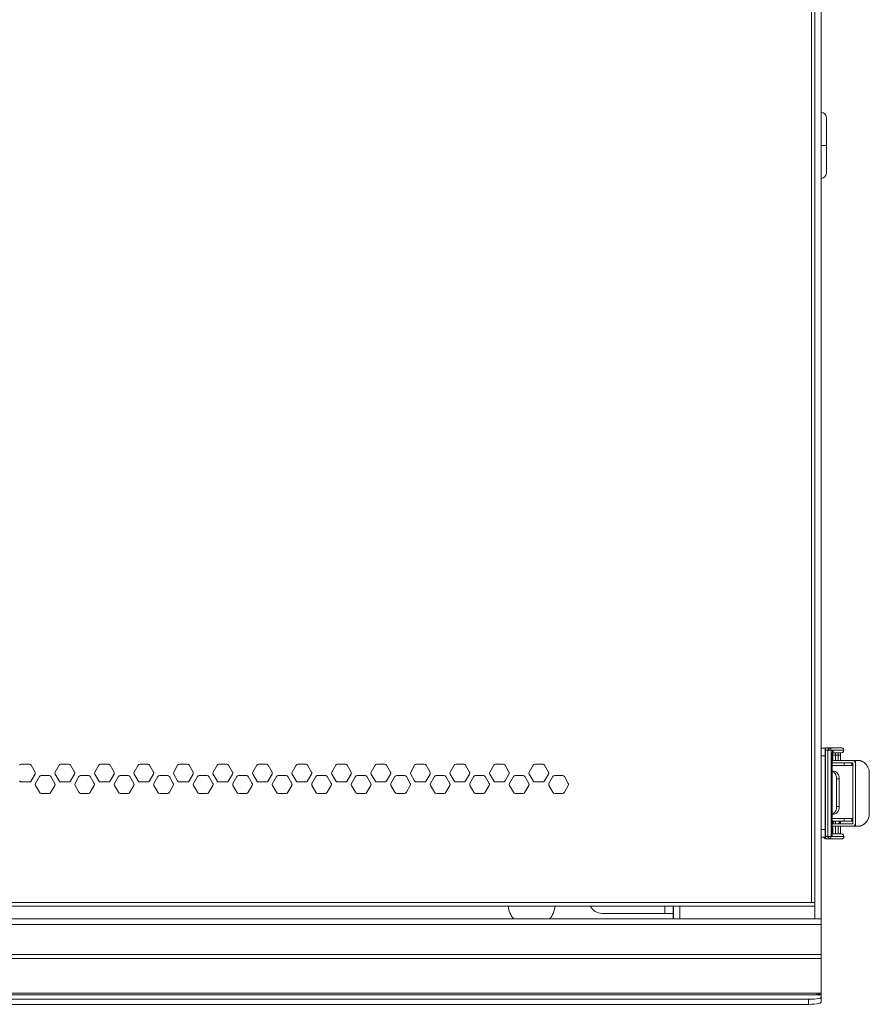
# Model space of a CAD drawing. Units: inches. Extents: x 6.2 to 67.8, y 5.4 to 71.6.
# Drawn here: x 19.4 to 32.6, y 5.4 to 20.7 of the extents above; entities that cross this region are included whole.
import ezdxf

# ---------------------------------------------------------------- set-up
doc = ezdxf.new("R2010")
doc.units = ezdxf.units.IN
doc.header["$MEASUREMENT"] = 0
doc.layers.add('Layer 1', color=7, linetype='Continuous')

msp = doc.modelspace()

# ---------------------------------------------------------------- linework, layer by layer
at = {"layer": 'Layer 1', "color": 7, "lineweight": 18}
for points in [[(31.868, 38.505), (31.868, 6.746)], [(31.715, 6.997), (31.715, 38.352)], [(31.77, 6.997), (31.77, 38.352)], [(31.947, 19.188), (31.947, 19.184), (31.947, 19.17), (31.947, 19.149), (31.947, 19.119), (31.947, 19.082), (31.947, 19.039), (31.947, 18.989), (31.947, 18.935), (31.947, 18.877), (31.947, 18.817), (31.947, 18.755)], [(31.947, 18.755), (31.941, 18.755), (31.924, 18.755), (31.898, 18.755), (31.868, 18.755)], [(31.947, 18.755), (31.947, 18.693), (31.947, 18.633), (31.947, 18.575), (31.947, 18.521), (31.947, 18.471), (31.947, 18.428), (31.947, 18.391), (31.947, 18.361), (31.947, 18.339), (31.947, 18.326), (31.947, 18.322)], [(31.927, 9.393), (31.868, 9.393)], [(31.927, 9.275), (31.927, 9.306), (31.927, 9.334), (31.927, 9.359), (31.927, 9.377), (31.927, 9.389), (31.927, 9.393)], [(31.927, 9.364), (31.931, 9.364), (31.934, 9.364)], [(31.946, 9.403), (31.94, 9.398), (31.936, 9.383), (31.934, 9.364)], [(31.972, 9.364), (31.934, 9.364)], [(31.934, 8.025), (31.934, 9.364)], [(31.984, 9.403), (31.946, 9.403)], [(31.972, 9.364), (31.974, 9.383), (31.978, 9.398), (31.984, 9.403)], [(31.972, 9.364), (31.972, 8.025)], [(31.972, 9.364), (31.979, 9.364), (31.986, 9.364)], [(32.182, 9.403), (31.984, 9.403)], [(31.984, 9.403), (32.003, 9.398), (32.017, 9.383), (32.021, 9.364)], [(31.984, 9.403), (31.985, 9.398), (31.986, 9.383), (31.986, 9.364)], [(31.986, 9.364), (32.008, 9.364), (32.021, 9.364)], [(32.021, 9.364), (32.219, 9.364)], [(32.021, 9.364), (32.021, 8.025)], [(32.034, 9.285), (32.034, 9.293), (32.034, 9.3), (32.034, 9.303), (32.035, 9.307), (32.035, 9.309), (32.035, 9.31), (32.035, 9.311), (32.035, 9.312), (32.035, 9.313), (32.035, 9.314), (32.038, 9.328), (32.041, 9.34), (32.043, 9.346), (32.045, 9.35), (32.046, 9.352), (32.047, 9.354), (32.047, 9.355), (32.048, 9.356), (32.048, 9.357), (32.048, 9.357), (32.049, 9.357), (32.049, 9.358), (32.053, 9.362), (32.058, 9.363)], [(32.036, 9.285), (32.036, 9.293), (32.036, 9.3), (32.037, 9.309), (32.038, 9.318), (32.04, 9.324), (32.041, 9.329), (32.042, 9.332), (32.043, 9.334), (32.043, 9.335)], [(32.058, 9.363), (32.054, 9.346), (32.043, 9.332)], [(32.058, 9.363), (32.219, 9.363)], [(32.168, 9.329), (32.168, 9.328), (32.168, 9.325), (32.167, 9.321), (32.167, 9.319), (32.167, 9.318), (32.167, 9.317), (32.167, 9.316), (32.167, 9.315), (32.167, 9.314), (32.167, 9.3), (32.167, 9.285)], [(32.182, 9.403), (32.201, 9.398), (32.215, 9.383), (32.221, 9.364)], [(32.219, 9.364), (32.214, 9.383), (32.2, 9.398), (32.182, 9.403)], [(32.221, 9.363), (32.215, 9.344), (32.201, 9.329), (32.182, 9.324)], [(32.219, 9.363), (32.214, 9.344), (32.2, 9.329), (32.182, 9.324)], [(32.219, 9.364), (32.22, 9.364), (32.221, 9.364)], [(32.219, 9.363), (32.219, 9.364)], [(32.219, 9.363), (32.22, 9.363), (32.221, 9.363)], [(32.221, 9.363), (32.221, 9.364)], [(31.868, 9.275), (31.927, 9.275)], [(31.927, 8.133), (31.927, 9.275)], [(32.036, 9.285), (32.035, 9.285), (32.034, 9.285)], [(32.034, 8.025), (32.034, 9.285)], [(32.036, 8.036), (32.036, 9.285)], [(32.036, 9.206), (32.351, 9.206)], [(32.04, 9.324), (32.182, 9.324)], [(32.048, 9.324), (32.048, 9.206)], [(32.048, 9.206), (32.048, 9.324)], [(32.05, 9.324), (32.049, 9.305), (32.049, 9.285)], [(32.09, 9.285), (32.07, 9.285), (32.055, 9.285), (32.049, 9.285)], [(32.049, 9.285), (32.049, 9.206)], [(32.09, 9.285), (32.09, 9.305), (32.09, 9.319), (32.091, 9.324)], [(32.09, 9.206), (32.09, 9.285)], [(32.09, 9.285), (32.13, 9.285)], [(32.131, 9.324), (32.13, 9.319), (32.13, 9.305), (32.13, 9.285)], [(32.13, 9.285), (32.13, 9.206)], [(32.167, 9.285), (32.162, 9.285), (32.149, 9.285), (32.13, 9.285)], [(32.167, 9.206), (32.167, 9.285)], [(32.358, 9.206), (32.358, 9.205)], [(32.359, 9.206), (32.359, 9.206)], [(32.359, 9.205), (32.359, 9.206)], [(32.359, 9.206), (32.359, 9.205)], [(32.398, 9.206), (32.359, 9.206)], [(32.398, 9.206), (32.404, 9.206), (32.417, 9.206), (32.439, 9.206)], [(32.398, 9.206), (32.398, 9.159)], [(32.439, 9.206), (32.445, 9.206), (32.451, 9.206), (32.457, 9.205), (32.463, 9.204), (32.47, 9.202), (32.477, 9.2), (32.479, 9.2), (32.481, 9.199), (32.483, 9.199), (32.484, 9.198), (32.488, 9.197), (32.492, 9.195), (32.499, 9.192), (32.507, 9.188), (32.515, 9.184), (32.522, 9.179), (32.524, 9.178), (32.526, 9.177), (32.528, 9.176), (32.53, 9.174), (32.534, 9.171), (32.537, 9.169), (32.545, 9.162), (32.552, 9.156), (32.559, 9.149), (32.565, 9.142), (32.567, 9.14), (32.569, 9.138), (32.57, 9.136), (32.572, 9.134), (32.575, 9.13), (32.578, 9.126), (32.583, 9.117), (32.589, 9.108), (32.593, 9.099), (32.598, 9.09), (32.602, 9.08), (32.605, 9.07), (32.608, 9.061), (32.61, 9.051), (32.612, 9.04), (32.613, 9.03), (32.614, 9.027), (32.614, 9.025), (32.614, 9.022), (32.614, 9.02), (32.614, 9.014), (32.614, 9.009)], [(19.563, 9.147), (19.441, 9.147)], [(19.652, 9.025), (19.591, 9.131)], [(20.027, 9.131), (19.966, 9.025)], [(20.177, 9.147), (20.054, 9.147)], [(20.266, 9.025), (20.204, 9.131)], [(20.641, 9.131), (20.579, 9.025)], [(20.791, 9.147), (20.668, 9.147)], [(20.879, 9.025), (20.818, 9.131)], [(21.255, 9.131), (21.193, 9.025)], [(21.405, 9.147), (21.282, 9.147)], [(21.493, 9.025), (21.432, 9.131)], [(21.868, 9.131), (21.807, 9.025)], [(22.018, 9.147), (21.895, 9.147)], [(22.107, 9.025), (22.046, 9.131)], [(22.482, 9.131), (22.421, 9.025)], [(22.632, 9.147), (22.509, 9.147)], [(22.721, 9.025), (22.659, 9.131)], [(23.096, 9.131), (23.034, 9.025)], [(23.246, 9.147), (23.123, 9.147)], [(23.334, 9.025), (23.273, 9.131)], [(23.709, 9.131), (23.648, 9.025)], [(23.859, 9.147), (23.737, 9.147)], [(23.948, 9.025), (23.887, 9.131)], [(24.323, 9.131), (24.262, 9.025)], [(24.473, 9.147), (24.35, 9.147)], [(24.562, 9.025), (24.5, 9.131)], [(24.937, 9.131), (24.875, 9.025)], [(25.087, 9.147), (24.964, 9.147)], [(25.175, 9.025), (25.114, 9.131)], [(25.55, 9.131), (25.489, 9.025)], [(25.7, 9.147), (25.578, 9.147)], [(25.789, 9.025), (25.728, 9.131)], [(26.164, 9.131), (26.103, 9.025)], [(26.314, 9.147), (26.191, 9.147)], [(26.403, 9.025), (26.341, 9.131)], [(26.778, 9.131), (26.716, 9.025)], [(26.928, 9.147), (26.805, 9.147)], [(27.016, 9.025), (26.955, 9.131)], [(27.391, 9.131), (27.33, 9.025)], [(27.541, 9.147), (27.419, 9.147)], [(27.63, 9.025), (27.569, 9.131)], [(32.036, 9.167), (32.351, 9.167)], [(32.223, 9.127), (32.036, 9.127)], [(32.063, 9.039), (32.036, 9.039)], [(32.036, 9.037), (32.058, 9.027), (32.077, 9.009), (32.092, 8.983), (32.102, 8.953), (32.105, 8.921)], [(32.147, 8.921), (32.144, 8.951), (32.136, 8.98), (32.122, 9.004), (32.105, 9.023), (32.085, 9.035), (32.063, 9.039)], [(32.223, 9.167), (32.223, 9.127)], [(32.223, 9.127), (32.253, 9.127), (32.282, 9.127), (32.306, 9.127), (32.325, 9.127), (32.337, 9.127), (32.341, 9.127)], [(32.341, 9.127), (32.341, 9.167)], [(32.358, 9.16), (32.358, 8.228)], [(32.359, 8.229), (32.359, 9.159)], [(32.359, 9.159), (32.359, 8.23)], [(32.398, 9.159), (32.398, 8.23)], [(19.441, 8.871), (19.563, 8.871)], [(19.591, 8.887), (19.652, 8.994)], [(19.72, 8.954), (19.659, 8.848)], [(19.87, 8.97), (19.748, 8.97)], [(19.959, 8.848), (19.898, 8.954)], [(19.966, 8.994), (20.027, 8.887)], [(20.054, 8.871), (20.177, 8.871)], [(20.204, 8.887), (20.266, 8.994)], [(20.334, 8.954), (20.273, 8.848)], [(20.484, 8.97), (20.361, 8.97)], [(20.573, 8.848), (20.511, 8.954)], [(20.579, 8.994), (20.641, 8.887)], [(20.668, 8.871), (20.791, 8.871)], [(20.818, 8.887), (20.879, 8.994)], [(20.948, 8.954), (20.886, 8.848)], [(21.098, 8.97), (20.975, 8.97)], [(21.186, 8.848), (21.125, 8.954)], [(21.193, 8.994), (21.255, 8.887)], [(21.282, 8.871), (21.405, 8.871)], [(21.432, 8.887), (21.493, 8.994)], [(21.561, 8.954), (21.5, 8.848)], [(21.711, 8.97), (21.589, 8.97)], [(21.8, 8.848), (21.739, 8.954)], [(21.807, 8.994), (21.868, 8.887)], [(21.895, 8.871), (22.018, 8.871)], [(22.046, 8.887), (22.107, 8.994)], [(22.175, 8.954), (22.114, 8.848)], [(22.325, 8.97), (22.202, 8.97)], [(22.414, 8.848), (22.352, 8.954)], [(22.421, 8.994), (22.482, 8.887)], [(22.509, 8.871), (22.632, 8.871)], [(22.659, 8.887), (22.721, 8.994)], [(22.789, 8.954), (22.727, 8.848)], [(22.939, 8.97), (22.816, 8.97)], [(23.027, 8.848), (22.966, 8.954)], [(23.034, 8.994), (23.096, 8.887)], [(23.123, 8.871), (23.246, 8.871)], [(23.273, 8.887), (23.334, 8.994)], [(23.402, 8.954), (23.341, 8.848)], [(23.552, 8.97), (23.43, 8.97)], [(23.641, 8.848), (23.58, 8.954)], [(23.648, 8.994), (23.709, 8.887)], [(23.737, 8.871), (23.859, 8.871)], [(23.887, 8.887), (23.948, 8.994)], [(24.016, 8.954), (23.955, 8.848)], [(24.166, 8.97), (24.043, 8.97)], [(24.255, 8.848), (24.193, 8.954)], [(24.262, 8.994), (24.323, 8.887)], [(24.35, 8.871), (24.473, 8.871)], [(24.5, 8.887), (24.562, 8.994)], [(24.63, 8.954), (24.568, 8.848)], [(24.78, 8.97), (24.657, 8.97)], [(24.869, 8.848), (24.807, 8.954)], [(24.875, 8.994), (24.937, 8.887)], [(24.964, 8.871), (25.087, 8.871)], [(25.114, 8.887), (25.175, 8.994)], [(25.244, 8.954), (25.182, 8.848)], [(25.394, 8.97), (25.271, 8.97)], [(25.482, 8.848), (25.421, 8.954)], [(25.489, 8.994), (25.55, 8.887)], [(25.578, 8.871), (25.7, 8.871)], [(25.728, 8.887), (25.789, 8.994)], [(25.857, 8.954), (25.796, 8.848)], [(26.007, 8.97), (25.884, 8.97)], [(26.096, 8.848), (26.035, 8.954)], [(26.103, 8.994), (26.164, 8.887)], [(26.191, 8.871), (26.314, 8.871)], [(26.341, 8.887), (26.403, 8.994)], [(26.471, 8.954), (26.41, 8.848)], [(26.621, 8.97), (26.498, 8.97)], [(26.71, 8.848), (26.648, 8.954)], [(26.716, 8.994), (26.778, 8.887)], [(26.805, 8.871), (26.928, 8.871)], [(26.955, 8.887), (27.016, 8.994)], [(27.085, 8.954), (27.023, 8.848)], [(27.235, 8.97), (27.112, 8.97)], [(27.323, 8.848), (27.262, 8.954)], [(27.33, 8.994), (27.391, 8.887)], [(27.419, 8.871), (27.541, 8.871)], [(27.569, 8.887), (27.63, 8.994)], [(27.698, 8.954), (27.637, 8.848)], [(27.848, 8.97), (27.726, 8.97)], [(27.937, 8.848), (27.876, 8.954)], [(32.105, 8.921), (32.147, 8.921)], [(32.105, 8.488), (32.105, 8.921)], [(32.147, 8.488), (32.147, 8.921)], [(32.614, 9.009), (32.614, 8.379)], [(19.659, 8.816), (19.72, 8.71)], [(19.898, 8.71), (19.959, 8.816)], [(20.273, 8.816), (20.334, 8.71)], [(20.511, 8.71), (20.573, 8.816)], [(20.886, 8.816), (20.948, 8.71)], [(21.125, 8.71), (21.186, 8.816)], [(21.5, 8.816), (21.561, 8.71)], [(21.739, 8.71), (21.8, 8.816)], [(22.114, 8.816), (22.175, 8.71)], [(22.352, 8.71), (22.414, 8.816)], [(22.727, 8.816), (22.789, 8.71)], [(22.966, 8.71), (23.027, 8.816)], [(23.341, 8.816), (23.402, 8.71)], [(23.58, 8.71), (23.641, 8.816)], [(23.955, 8.816), (24.016, 8.71)], [(24.193, 8.71), (24.255, 8.816)], [(24.568, 8.816), (24.63, 8.71)], [(24.807, 8.71), (24.869, 8.816)], [(25.182, 8.816), (25.244, 8.71)], [(25.421, 8.71), (25.482, 8.816)], [(25.796, 8.816), (25.857, 8.71)], [(26.035, 8.71), (26.096, 8.816)], [(26.41, 8.816), (26.471, 8.71)], [(26.648, 8.71), (26.71, 8.816)], [(27.023, 8.816), (27.085, 8.71)], [(27.262, 8.71), (27.323, 8.816)], [(27.637, 8.816), (27.698, 8.71)], [(27.876, 8.71), (27.937, 8.816)], [(19.748, 8.694), (19.87, 8.694)], [(20.361, 8.694), (20.484, 8.694)], [(20.975, 8.694), (21.098, 8.694)], [(21.589, 8.694), (21.711, 8.694)], [(22.202, 8.694), (22.325, 8.694)], [(22.816, 8.694), (22.939, 8.694)], [(23.43, 8.694), (23.552, 8.694)], [(24.043, 8.694), (24.166, 8.694)], [(24.657, 8.694), (24.78, 8.694)], [(25.271, 8.694), (25.394, 8.694)], [(25.884, 8.694), (26.007, 8.694)], [(26.498, 8.694), (26.621, 8.694)], [(27.112, 8.694), (27.235, 8.694)], [(27.726, 8.694), (27.848, 8.694)], [(32.105, 8.488), (32.102, 8.455), (32.092, 8.425), (32.077, 8.4), (32.058, 8.381), (32.036, 8.371)], [(32.063, 8.369), (32.085, 8.374), (32.105, 8.385), (32.122, 8.404), (32.136, 8.429), (32.144, 8.457), (32.147, 8.488)], [(32.147, 8.488), (32.105, 8.488)], [(32.036, 8.369), (32.063, 8.369)], [(32.036, 8.301), (32.223, 8.301)], [(32.036, 8.261), (32.223, 8.261)], [(32.087, 8.261), (32.072, 8.258), (32.058, 8.25), (32.049, 8.237), (32.046, 8.222)], [(32.049, 8.222), (32.054, 8.242), (32.069, 8.256), (32.088, 8.261)], [(32.088, 8.261), (32.089, 8.256), (32.089, 8.242), (32.09, 8.222)], [(32.167, 8.261), (32.165, 8.258), (32.157, 8.25), (32.144, 8.237), (32.13, 8.222)], [(32.167, 8.222), (32.167, 8.261)], [(32.341, 8.301), (32.337, 8.301), (32.325, 8.301), (32.306, 8.301), (32.282, 8.301), (32.253, 8.301), (32.223, 8.301)], [(32.223, 8.301), (32.223, 8.261)], [(32.223, 8.261), (32.253, 8.261), (32.282, 8.261), (32.306, 8.261), (32.325, 8.261), (32.337, 8.261), (32.341, 8.261)], [(32.341, 8.261), (32.341, 8.301)], [(32.614, 8.379), (32.614, 8.369), (32.613, 8.359), (32.612, 8.348), (32.61, 8.338), (32.608, 8.328), (32.605, 8.318), (32.604, 8.316), (32.603, 8.313), (32.602, 8.311), (32.602, 8.308), (32.6, 8.304), (32.598, 8.299), (32.593, 8.29), (32.589, 8.281), (32.584, 8.272), (32.578, 8.263), (32.576, 8.261), (32.575, 8.259), (32.573, 8.257), (32.572, 8.255), (32.569, 8.251), (32.566, 8.247), (32.559, 8.24), (32.552, 8.233), (32.545, 8.226), (32.538, 8.22), (32.534, 8.217), (32.53, 8.215), (32.528, 8.213), (32.526, 8.212), (32.524, 8.211), (32.523, 8.209), (32.515, 8.205), (32.507, 8.2), (32.5, 8.197), (32.492, 8.193), (32.49, 8.193), (32.488, 8.192), (32.486, 8.191), (32.485, 8.191), (32.481, 8.189), (32.477, 8.188), (32.47, 8.186), (32.463, 8.185), (32.457, 8.184), (32.451, 8.183), (32.449, 8.183), (32.448, 8.183), (32.446, 8.183), (32.445, 8.183), (32.442, 8.183), (32.439, 8.182)], [(31.868, 8.133), (31.927, 8.133)], [(31.927, 8.015), (31.927, 8.019), (31.927, 8.031), (31.927, 8.05), (31.927, 8.074), (31.927, 8.103), (31.927, 8.133)], [(32.351, 8.222), (32.036, 8.222)], [(32.036, 8.182), (32.351, 8.182)], [(32.046, 8.222), (32.049, 8.222)], [(32.046, 8.222), (32.046, 8.222)], [(32.046, 8.064), (32.046, 8.182)], [(32.09, 8.222), (32.07, 8.222), (32.055, 8.222), (32.049, 8.222)], [(32.049, 8.222), (32.049, 8.222)], [(32.049, 8.182), (32.049, 8.064)], [(32.09, 8.222), (32.13, 8.222)], [(32.09, 8.222), (32.09, 8.222)], [(32.09, 8.064), (32.09, 8.182)], [(32.13, 8.222), (32.13, 8.222)], [(32.13, 8.182), (32.13, 8.064)], [(32.167, 8.064), (32.167, 8.182)], [(32.358, 8.183), (32.358, 8.182)], [(32.359, 8.182), (32.358, 8.182), (32.358, 8.182)], [(32.359, 8.182), (32.359, 8.183)], [(32.359, 8.183), (32.359, 8.182)], [(32.359, 8.182), (32.398, 8.182)], [(32.398, 8.23), (32.398, 8.182)], [(32.439, 8.182), (32.417, 8.182), (32.404, 8.182), (32.398, 8.182)], [(31.868, 8.015), (31.927, 8.015)], [(31.927, 8.025), (31.931, 8.025), (31.934, 8.025)], [(31.946, 7.986), (31.94, 7.991), (31.936, 8.005), (31.934, 8.025)], [(31.934, 8.025), (31.972, 8.025)], [(31.984, 7.986), (31.946, 7.986)], [(31.972, 8.025), (31.974, 8.005), (31.978, 7.991), (31.984, 7.986)], [(31.972, 8.025), (31.979, 8.025), (31.986, 8.025)], [(32.021, 8.025), (32.017, 8.005), (32.003, 7.991), (31.984, 7.986)], [(31.986, 8.025), (31.986, 8.005), (31.985, 7.991), (31.984, 7.986)], [(31.984, 7.986), (32.182, 7.986)], [(31.986, 8.025), (32.008, 8.025), (32.021, 8.025)], [(32.021, 8.025), (32.219, 8.025)], [(32.034, 8.025), (32.036, 8.036)], [(32.219, 8.025), (32.034, 8.025)], [(32.182, 8.064), (32.036, 8.064)], [(32.221, 8.025), (32.215, 8.045), (32.201, 8.059), (32.182, 8.064)], [(32.219, 8.025), (32.214, 8.045), (32.2, 8.059), (32.182, 8.064)], [(32.182, 7.986), (32.2, 7.991), (32.214, 8.005), (32.219, 8.025)], [(32.221, 8.025), (32.22, 8.025), (32.219, 8.025)], [(32.221, 8.025), (32.22, 8.025), (32.219, 8.025)], [(32.219, 8.025), (32.219, 8.025)], [(32.221, 8.025), (32.221, 8.025)], [(6.927, 6.942), (31.77, 6.942)], [(6.983, 6.997), (31.715, 6.997)], [(29.439, 6.943), (29.439, 6.83)], [(29.565, 6.943), (29.565, 6.83)], [(29.569, 6.753), (29.569, 6.942)], [(29.572, 6.746), (29.572, 6.943)], [(29.67, 6.943), (29.67, 6.746)], [(31.77, 6.997), (31.715, 6.997)], [(31.77, 6.997), (31.77, 6.976), (31.77, 6.958), (31.77, 6.947), (31.77, 6.942)], [(31.77, 6.746), (31.77, 6.943)], [(7.309, 6.745), (31.868, 6.745)], [(29.439, 6.83), (28.461, 6.83)], [(29.439, 6.83), (29.471, 6.83), (29.502, 6.83), (29.528, 6.83), (29.548, 6.83), (29.561, 6.83), (29.565, 6.83)], [(29.572, 6.753), (29.569, 6.753)], [(31.868, 6.745), (31.868, 6.741), (31.868, 6.729), (31.868, 6.71), (31.868, 6.686), (31.868, 6.659)], [(31.868, 6.659), (6.868, 6.659)], [(31.868, 6.659), (31.868, 6.191)], [(6.868, 6.191), (31.868, 6.191)], [(6.868, 6.13), (31.868, 6.13)], [(31.868, 6.191), (31.868, 6.158), (31.868, 6.13)], [(31.868, 6.13), (31.868, 5.59)], [(31.868, 5.563), (6.868, 5.563)], [(6.935, 5.59), (31.801, 5.59)], [(6.955, 5.564), (31.782, 5.564)], [(31.672, 5.496), (31.715, 5.497), (31.757, 5.499), (31.794, 5.503), (31.825, 5.509), (31.849, 5.515), (31.863, 5.523), (31.868, 5.53)], [(31.782, 5.564), (31.801, 5.564)], [(31.801, 5.59), (31.801, 5.571), (31.801, 5.564)], [(31.801, 5.59), (31.868, 5.59)], [(31.801, 5.564), (31.868, 5.564)], [(31.868, 5.572), (31.862, 5.572), (31.844, 5.572), (31.818, 5.572)], [(31.868, 5.59), (31.868, 5.572)], [(31.868, 5.564), (31.868, 5.567), (31.868, 5.572)], [(31.868, 5.564), (31.868, 5.564), (31.868, 5.563)], [(31.868, 5.563), (31.868, 5.53)], [(31.868, 5.53), (31.868, 5.453)], [(31.672, 5.496), (7.065, 5.496)], [(31.672, 5.418), (7.065, 5.418)], [(31.672, 5.418), (31.672, 5.496)], [(31.868, 5.453), (31.863, 5.445), (31.849, 5.438), (31.825, 5.431), (31.794, 5.426), (31.757, 5.422), (31.715, 5.419), (31.672, 5.418)]]:
    msp.add_lwpolyline(points, dxfattribs=at)
for points in [[(31.947, 19.188), (31.947, 19.231), (31.912, 19.267), (31.868, 19.267)], [(31.868, 18.243), (31.912, 18.243), (31.947, 18.278), (31.947, 18.322)], [(31.946, 9.403), (31.937, 9.403), (31.927, 9.399), (31.92, 9.393)], [(32.398, 9.159), (32.398, 9.185), (32.377, 9.206), (32.351, 9.206)], [(19.441, 9.147), (19.429, 9.147), (19.419, 9.141), (19.413, 9.131)], [(19.591, 9.131), (19.585, 9.141), (19.575, 9.147), (19.563, 9.147)], [(19.656, 9.009), (19.656, 9.015), (19.655, 9.02), (19.652, 9.025)], [(19.966, 9.025), (19.96, 9.015), (19.96, 9.003), (19.966, 8.994)], [(20.054, 9.147), (20.043, 9.147), (20.033, 9.141), (20.027, 9.131)], [(20.204, 9.131), (20.199, 9.141), (20.188, 9.147), (20.177, 9.147)], [(20.27, 9.009), (20.27, 9.015), (20.269, 9.02), (20.266, 9.025)], [(20.579, 9.025), (20.574, 9.015), (20.574, 9.003), (20.579, 8.994)], [(20.668, 9.147), (20.657, 9.147), (20.646, 9.141), (20.641, 9.131)], [(20.818, 9.131), (20.812, 9.141), (20.802, 9.147), (20.791, 9.147)], [(20.884, 9.009), (20.884, 9.015), (20.882, 9.02), (20.879, 9.025)], [(21.193, 9.025), (21.188, 9.015), (21.188, 9.003), (21.193, 8.994)], [(21.282, 9.147), (21.271, 9.147), (21.26, 9.141), (21.255, 9.131)], [(21.432, 9.131), (21.426, 9.141), (21.416, 9.147), (21.405, 9.147)], [(21.497, 9.009), (21.497, 9.015), (21.496, 9.02), (21.493, 9.025)], [(21.807, 9.025), (21.801, 9.015), (21.801, 9.003), (21.807, 8.994)], [(21.895, 9.147), (21.884, 9.147), (21.874, 9.141), (21.868, 9.131)], [(22.046, 9.131), (22.04, 9.141), (22.029, 9.147), (22.018, 9.147)], [(22.111, 9.009), (22.111, 9.015), (22.11, 9.02), (22.107, 9.025)], [(22.421, 9.025), (22.415, 9.015), (22.415, 9.003), (22.421, 8.994)], [(22.509, 9.147), (22.498, 9.147), (22.488, 9.141), (22.482, 9.131)], [(22.659, 9.131), (22.654, 9.141), (22.643, 9.147), (22.632, 9.147)], [(22.725, 9.009), (22.725, 9.015), (22.723, 9.02), (22.721, 9.025)], [(23.034, 9.025), (23.029, 9.015), (23.029, 9.003), (23.034, 8.994)], [(23.123, 9.147), (23.112, 9.147), (23.101, 9.141), (23.096, 9.131)], [(23.273, 9.131), (23.267, 9.141), (23.257, 9.147), (23.246, 9.147)], [(23.338, 9.009), (23.338, 9.015), (23.337, 9.02), (23.334, 9.025)], [(23.648, 9.025), (23.642, 9.015), (23.642, 9.003), (23.648, 8.994)], [(23.737, 9.147), (23.725, 9.147), (23.715, 9.141), (23.709, 9.131)], [(23.887, 9.131), (23.881, 9.141), (23.871, 9.147), (23.859, 9.147)], [(23.952, 9.009), (23.952, 9.015), (23.951, 9.02), (23.948, 9.025)], [(24.262, 9.025), (24.256, 9.015), (24.256, 9.003), (24.262, 8.994)], [(24.35, 9.147), (24.339, 9.147), (24.329, 9.141), (24.323, 9.131)], [(24.5, 9.131), (24.495, 9.141), (24.484, 9.147), (24.473, 9.147)], [(24.566, 9.009), (24.566, 9.015), (24.564, 9.02), (24.562, 9.025)], [(24.875, 9.025), (24.87, 9.015), (24.87, 9.003), (24.875, 8.994)], [(24.964, 9.147), (24.953, 9.147), (24.942, 9.141), (24.937, 9.131)], [(25.114, 9.131), (25.108, 9.141), (25.098, 9.147), (25.087, 9.147)], [(25.18, 9.009), (25.18, 9.015), (25.178, 9.02), (25.175, 9.025)], [(25.489, 9.025), (25.483, 9.015), (25.483, 9.003), (25.489, 8.994)], [(25.578, 9.147), (25.566, 9.147), (25.556, 9.141), (25.55, 9.131)], [(25.728, 9.131), (25.722, 9.141), (25.712, 9.147), (25.7, 9.147)], [(25.793, 9.009), (25.793, 9.015), (25.792, 9.02), (25.789, 9.025)], [(26.103, 9.025), (26.097, 9.015), (26.097, 9.003), (26.103, 8.994)], [(26.191, 9.147), (26.18, 9.147), (26.17, 9.141), (26.164, 9.131)], [(26.341, 9.131), (26.336, 9.141), (26.325, 9.147), (26.314, 9.147)], [(26.407, 9.009), (26.407, 9.015), (26.405, 9.02), (26.403, 9.025)], [(26.716, 9.025), (26.711, 9.015), (26.711, 9.003), (26.716, 8.994)], [(26.805, 9.147), (26.794, 9.147), (26.783, 9.141), (26.778, 9.131)], [(26.955, 9.131), (26.949, 9.141), (26.939, 9.147), (26.928, 9.147)], [(27.021, 9.009), (27.021, 9.015), (27.019, 9.02), (27.016, 9.025)], [(27.33, 9.025), (27.324, 9.015), (27.324, 9.003), (27.33, 8.994)], [(27.419, 9.147), (27.407, 9.147), (27.397, 9.141), (27.391, 9.131)], [(27.569, 9.131), (27.563, 9.141), (27.553, 9.147), (27.541, 9.147)], [(27.634, 9.009), (27.634, 9.015), (27.633, 9.02), (27.63, 9.025)], [(32.359, 9.159), (32.359, 9.163), (32.355, 9.167), (32.351, 9.167)], [(19.413, 8.887), (19.419, 8.877), (19.429, 8.871), (19.441, 8.871)], [(19.563, 8.871), (19.575, 8.871), (19.585, 8.877), (19.591, 8.887)], [(19.652, 8.994), (19.655, 8.998), (19.656, 9.004), (19.656, 9.009)], [(19.748, 8.97), (19.736, 8.97), (19.726, 8.964), (19.72, 8.954)], [(19.898, 8.954), (19.892, 8.964), (19.882, 8.97), (19.87, 8.97)], [(20.027, 8.887), (20.033, 8.877), (20.043, 8.871), (20.054, 8.871)], [(20.177, 8.871), (20.188, 8.871), (20.199, 8.877), (20.204, 8.887)], [(20.266, 8.994), (20.269, 8.998), (20.27, 9.004), (20.27, 9.009)], [(20.361, 8.97), (20.35, 8.97), (20.34, 8.964), (20.334, 8.954)], [(20.511, 8.954), (20.506, 8.964), (20.495, 8.97), (20.484, 8.97)], [(20.641, 8.887), (20.646, 8.877), (20.657, 8.871), (20.668, 8.871)], [(20.791, 8.871), (20.802, 8.871), (20.812, 8.877), (20.818, 8.887)], [(20.879, 8.994), (20.882, 8.998), (20.884, 9.004), (20.884, 9.009)], [(20.975, 8.97), (20.964, 8.97), (20.953, 8.964), (20.948, 8.954)], [(21.125, 8.954), (21.119, 8.964), (21.109, 8.97), (21.098, 8.97)], [(21.255, 8.887), (21.26, 8.877), (21.271, 8.871), (21.282, 8.871)], [(21.405, 8.871), (21.416, 8.871), (21.426, 8.877), (21.432, 8.887)], [(21.493, 8.994), (21.496, 8.998), (21.497, 9.004), (21.497, 9.009)], [(21.589, 8.97), (21.577, 8.97), (21.567, 8.964), (21.561, 8.954)], [(21.739, 8.954), (21.733, 8.964), (21.723, 8.97), (21.711, 8.97)], [(21.868, 8.887), (21.874, 8.877), (21.884, 8.871), (21.895, 8.871)], [(22.018, 8.871), (22.029, 8.871), (22.04, 8.877), (22.046, 8.887)], [(22.107, 8.994), (22.11, 8.998), (22.111, 9.004), (22.111, 9.009)], [(22.202, 8.97), (22.191, 8.97), (22.181, 8.964), (22.175, 8.954)], [(22.352, 8.954), (22.347, 8.964), (22.336, 8.97), (22.325, 8.97)], [(22.482, 8.887), (22.488, 8.877), (22.498, 8.871), (22.509, 8.871)], [(22.632, 8.871), (22.643, 8.871), (22.654, 8.877), (22.659, 8.887)], [(22.721, 8.994), (22.723, 8.998), (22.725, 9.004), (22.725, 9.009)], [(22.816, 8.97), (22.805, 8.97), (22.794, 8.964), (22.789, 8.954)], [(22.966, 8.954), (22.96, 8.964), (22.95, 8.97), (22.939, 8.97)], [(23.096, 8.887), (23.101, 8.877), (23.112, 8.871), (23.123, 8.871)], [(23.246, 8.871), (23.257, 8.871), (23.267, 8.877), (23.273, 8.887)], [(23.334, 8.994), (23.337, 8.998), (23.338, 9.004), (23.338, 9.009)], [(23.43, 8.97), (23.418, 8.97), (23.408, 8.964), (23.402, 8.954)], [(23.58, 8.954), (23.574, 8.964), (23.564, 8.97), (23.552, 8.97)], [(23.709, 8.887), (23.715, 8.877), (23.725, 8.871), (23.737, 8.871)], [(23.859, 8.871), (23.871, 8.871), (23.881, 8.877), (23.887, 8.887)], [(23.948, 8.994), (23.951, 8.998), (23.952, 9.004), (23.952, 9.009)], [(24.043, 8.97), (24.032, 8.97), (24.022, 8.964), (24.016, 8.954)], [(24.193, 8.954), (24.188, 8.964), (24.177, 8.97), (24.166, 8.97)], [(24.323, 8.887), (24.329, 8.877), (24.339, 8.871), (24.35, 8.871)], [(24.473, 8.871), (24.484, 8.871), (24.495, 8.877), (24.5, 8.887)], [(24.562, 8.994), (24.564, 8.998), (24.566, 9.004), (24.566, 9.009)], [(24.657, 8.97), (24.646, 8.97), (24.635, 8.964), (24.63, 8.954)], [(24.807, 8.954), (24.802, 8.964), (24.791, 8.97), (24.78, 8.97)], [(24.937, 8.887), (24.942, 8.877), (24.953, 8.871), (24.964, 8.871)], [(25.087, 8.871), (25.098, 8.871), (25.108, 8.877), (25.114, 8.887)], [(25.175, 8.994), (25.178, 8.998), (25.18, 9.004), (25.18, 9.009)], [(25.271, 8.97), (25.26, 8.97), (25.249, 8.964), (25.244, 8.954)], [(25.421, 8.954), (25.415, 8.964), (25.405, 8.97), (25.394, 8.97)], [(25.55, 8.887), (25.556, 8.877), (25.566, 8.871), (25.578, 8.871)], [(25.7, 8.871), (25.712, 8.871), (25.722, 8.877), (25.728, 8.887)], [(25.789, 8.994), (25.792, 8.998), (25.793, 9.004), (25.793, 9.009)], [(25.884, 8.97), (25.873, 8.97), (25.863, 8.964), (25.857, 8.954)], [(26.035, 8.954), (26.029, 8.964), (26.018, 8.97), (26.007, 8.97)], [(26.164, 8.887), (26.17, 8.877), (26.18, 8.871), (26.191, 8.871)], [(26.314, 8.871), (26.325, 8.871), (26.336, 8.877), (26.341, 8.887)], [(26.403, 8.994), (26.405, 8.998), (26.407, 9.004), (26.407, 9.009)], [(26.498, 8.97), (26.487, 8.97), (26.477, 8.964), (26.471, 8.954)], [(26.648, 8.954), (26.643, 8.964), (26.632, 8.97), (26.621, 8.97)], [(26.778, 8.887), (26.783, 8.877), (26.794, 8.871), (26.805, 8.871)], [(26.928, 8.871), (26.939, 8.871), (26.949, 8.877), (26.955, 8.887)], [(27.016, 8.994), (27.019, 8.998), (27.021, 9.004), (27.021, 9.009)], [(27.112, 8.97), (27.101, 8.97), (27.09, 8.964), (27.085, 8.954)], [(27.262, 8.954), (27.256, 8.964), (27.246, 8.97), (27.235, 8.97)], [(27.391, 8.887), (27.397, 8.877), (27.407, 8.871), (27.419, 8.871)], [(27.541, 8.871), (27.553, 8.871), (27.563, 8.877), (27.569, 8.887)], [(27.63, 8.994), (27.633, 8.998), (27.634, 9.004), (27.634, 9.009)], [(27.726, 8.97), (27.714, 8.97), (27.704, 8.964), (27.698, 8.954)], [(27.876, 8.954), (27.87, 8.964), (27.86, 8.97), (27.848, 8.97)], [(19.659, 8.848), (19.653, 8.838), (19.653, 8.826), (19.659, 8.816)], [(19.963, 8.832), (19.963, 8.838), (19.962, 8.843), (19.959, 8.848)], [(19.959, 8.816), (19.962, 8.821), (19.963, 8.827), (19.963, 8.832)], [(20.273, 8.848), (20.267, 8.838), (20.267, 8.826), (20.273, 8.816)], [(20.577, 8.832), (20.577, 8.838), (20.575, 8.843), (20.573, 8.848)], [(20.573, 8.816), (20.575, 8.821), (20.577, 8.827), (20.577, 8.832)], [(20.886, 8.848), (20.881, 8.838), (20.881, 8.826), (20.886, 8.816)], [(21.191, 8.832), (21.191, 8.838), (21.189, 8.843), (21.186, 8.848)], [(21.186, 8.816), (21.189, 8.821), (21.191, 8.827), (21.191, 8.832)], [(21.5, 8.848), (21.494, 8.838), (21.494, 8.826), (21.5, 8.816)], [(21.804, 8.832), (21.804, 8.838), (21.803, 8.843), (21.8, 8.848)], [(21.8, 8.816), (21.803, 8.821), (21.804, 8.827), (21.804, 8.832)], [(22.114, 8.848), (22.108, 8.838), (22.108, 8.826), (22.114, 8.816)], [(22.418, 8.832), (22.418, 8.838), (22.417, 8.843), (22.414, 8.848)], [(22.414, 8.816), (22.417, 8.821), (22.418, 8.827), (22.418, 8.832)], [(22.727, 8.848), (22.722, 8.838), (22.722, 8.826), (22.727, 8.816)], [(23.032, 8.832), (23.032, 8.838), (23.03, 8.843), (23.027, 8.848)], [(23.027, 8.816), (23.03, 8.821), (23.032, 8.827), (23.032, 8.832)], [(23.341, 8.848), (23.335, 8.838), (23.335, 8.826), (23.341, 8.816)], [(23.645, 8.832), (23.645, 8.838), (23.644, 8.843), (23.641, 8.848)], [(23.641, 8.816), (23.644, 8.821), (23.645, 8.827), (23.645, 8.832)], [(23.955, 8.848), (23.949, 8.838), (23.949, 8.826), (23.955, 8.816)], [(24.259, 8.832), (24.259, 8.838), (24.258, 8.843), (24.255, 8.848)], [(24.255, 8.816), (24.258, 8.821), (24.259, 8.827), (24.259, 8.832)], [(24.568, 8.848), (24.563, 8.838), (24.563, 8.826), (24.568, 8.816)], [(24.873, 8.832), (24.873, 8.838), (24.871, 8.843), (24.869, 8.848)], [(24.869, 8.816), (24.871, 8.821), (24.873, 8.827), (24.873, 8.832)], [(25.182, 8.848), (25.177, 8.838), (25.177, 8.826), (25.182, 8.816)], [(25.486, 8.832), (25.486, 8.838), (25.485, 8.843), (25.482, 8.848)], [(25.482, 8.816), (25.485, 8.821), (25.486, 8.827), (25.486, 8.832)], [(25.796, 8.848), (25.79, 8.838), (25.79, 8.826), (25.796, 8.816)], [(26.1, 8.832), (26.1, 8.838), (26.099, 8.843), (26.096, 8.848)], [(26.096, 8.816), (26.099, 8.821), (26.1, 8.827), (26.1, 8.832)], [(26.41, 8.848), (26.404, 8.838), (26.404, 8.826), (26.41, 8.816)], [(26.714, 8.832), (26.714, 8.838), (26.712, 8.843), (26.71, 8.848)], [(26.71, 8.816), (26.712, 8.821), (26.714, 8.827), (26.714, 8.832)], [(27.023, 8.848), (27.018, 8.838), (27.018, 8.826), (27.023, 8.816)], [(27.327, 8.832), (27.327, 8.838), (27.326, 8.843), (27.323, 8.848)], [(27.323, 8.816), (27.326, 8.821), (27.327, 8.827), (27.327, 8.832)], [(27.637, 8.848), (27.631, 8.838), (27.631, 8.826), (27.637, 8.816)], [(27.941, 8.832), (27.941, 8.838), (27.94, 8.843), (27.937, 8.848)], [(27.937, 8.816), (27.94, 8.821), (27.941, 8.827), (27.941, 8.832)], [(19.72, 8.71), (19.726, 8.7), (19.736, 8.694), (19.748, 8.694)], [(19.87, 8.694), (19.882, 8.694), (19.892, 8.7), (19.898, 8.71)], [(20.334, 8.71), (20.34, 8.7), (20.35, 8.694), (20.361, 8.694)], [(20.484, 8.694), (20.495, 8.694), (20.506, 8.7), (20.511, 8.71)], [(20.948, 8.71), (20.953, 8.7), (20.964, 8.694), (20.975, 8.694)], [(21.098, 8.694), (21.109, 8.694), (21.119, 8.7), (21.125, 8.71)], [(21.561, 8.71), (21.567, 8.7), (21.577, 8.694), (21.589, 8.694)], [(21.711, 8.694), (21.723, 8.694), (21.733, 8.7), (21.739, 8.71)], [(22.175, 8.71), (22.181, 8.7), (22.191, 8.694), (22.202, 8.694)], [(22.325, 8.694), (22.336, 8.694), (22.347, 8.7), (22.352, 8.71)], [(22.789, 8.71), (22.794, 8.7), (22.805, 8.694), (22.816, 8.694)], [(22.939, 8.694), (22.95, 8.694), (22.96, 8.7), (22.966, 8.71)], [(23.402, 8.71), (23.408, 8.7), (23.418, 8.694), (23.43, 8.694)], [(23.552, 8.694), (23.564, 8.694), (23.574, 8.7), (23.58, 8.71)], [(24.016, 8.71), (24.022, 8.7), (24.032, 8.694), (24.043, 8.694)], [(24.166, 8.694), (24.177, 8.694), (24.188, 8.7), (24.193, 8.71)], [(24.63, 8.71), (24.635, 8.7), (24.646, 8.694), (24.657, 8.694)], [(24.78, 8.694), (24.791, 8.694), (24.802, 8.7), (24.807, 8.71)], [(25.244, 8.71), (25.249, 8.7), (25.26, 8.694), (25.271, 8.694)], [(25.394, 8.694), (25.405, 8.694), (25.415, 8.7), (25.421, 8.71)], [(25.857, 8.71), (25.863, 8.7), (25.873, 8.694), (25.884, 8.694)], [(26.007, 8.694), (26.018, 8.694), (26.029, 8.7), (26.035, 8.71)], [(26.471, 8.71), (26.477, 8.7), (26.487, 8.694), (26.498, 8.694)], [(26.621, 8.694), (26.632, 8.694), (26.643, 8.7), (26.648, 8.71)], [(27.085, 8.71), (27.09, 8.7), (27.101, 8.694), (27.112, 8.694)], [(27.235, 8.694), (27.246, 8.694), (27.256, 8.7), (27.262, 8.71)], [(27.698, 8.71), (27.704, 8.7), (27.714, 8.694), (27.726, 8.694)], [(27.848, 8.694), (27.86, 8.694), (27.87, 8.7), (27.876, 8.71)], [(32.351, 8.222), (32.355, 8.222), (32.359, 8.225), (32.359, 8.23)], [(32.351, 8.182), (32.377, 8.182), (32.398, 8.204), (32.398, 8.23)], [(31.908, 8.015), (31.913, 7.998), (31.928, 7.986), (31.946, 7.986)], [(32.182, 7.986), (32.203, 7.986), (32.221, 8.003), (32.221, 8.025)], [(27.002, 6.942), (27.011, 6.869), (27.042, 6.801), (27.09, 6.745)], [(27.647, 6.745), (27.695, 6.801), (27.725, 6.869), (27.734, 6.942)], [(28.283, 6.942), (28.315, 6.874), (28.385, 6.83), (28.461, 6.83)], [(29.569, 6.753), (29.569, 6.751), (29.569, 6.748), (29.57, 6.745)], [(31.801, 5.567), (31.817, 5.57), (31.832, 5.578), (31.843, 5.59)]]:
    msp.add_open_spline(points, degree=3, dxfattribs=at)

doc.saveas('drawing.dxf')
